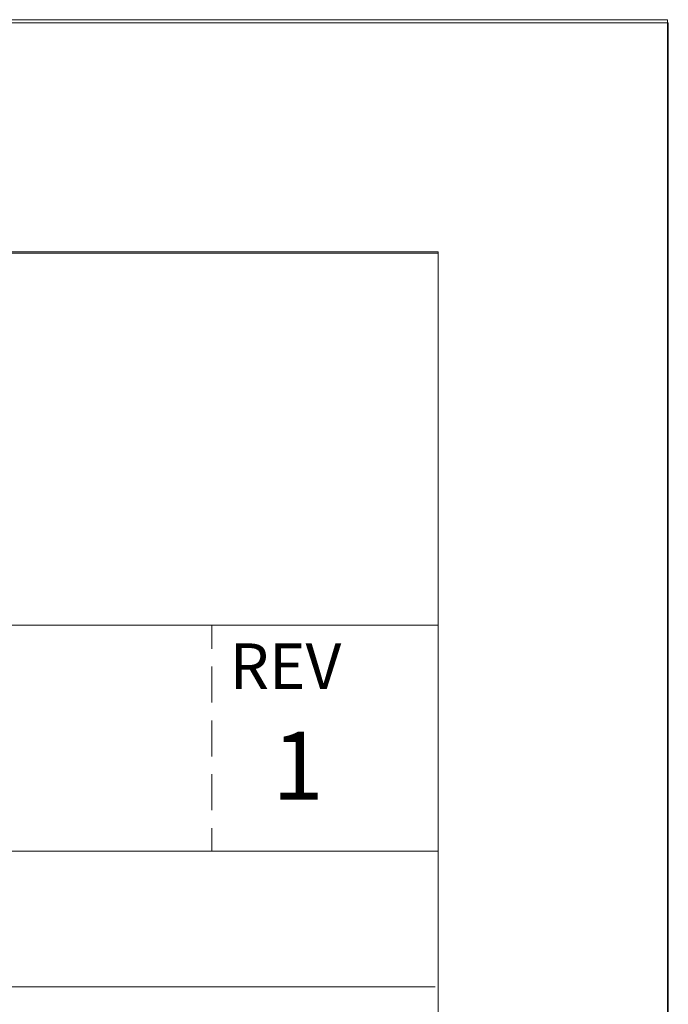
# Model space of a CAD drawing. Units: inches. Extents: x -39 to 258, y -88 to 122.
# Drawn here: x 229 to 258, y 79 to 122 of the extents above; entities that cross this region are included whole.
import ezdxf

# ---------------------------------------------------------------- set-up
doc = ezdxf.new("R2010")
doc.units = ezdxf.units.IN
doc.header["$MEASUREMENT"] = 0
doc.layers.add('border', color=7, linetype='Continuous')
doc.layers.add('template text', color=7, linetype='Continuous')

# ---------------------------------------------------------------- blocks, each defined once
blk = doc.blocks.new('block 6')
at = {"layer": 'border', "color": 7, "lineweight": 18}
for points in [[(237.467, 94.262), (237.467, 95.299)], [(237.467, 91.891), (237.467, 93.478)], [(237.467, 89.499), (237.467, 91.087)], [(237.467, 87.128), (237.467, 88.716)], [(237.467, 85.308), (237.467, 86.324)]]:
    blk.add_lwpolyline(points, dxfattribs=at)

msp = doc.modelspace()

# ---------------------------------------------------------------- linework, layer by layer
at = {"layer": 'border', "lineweight": 0}
msp.add_lwpolyline([(257.628, 121.923), (257.628, -88.057), (-39.411, -88.057), (-39.411, 121.923), (257.628, 121.923)], dxfattribs=at)
at = {"layer": 'border', "color": 7, "lineweight": 18}
for points in [[(247.458, 111.806), (-29.275, 111.806)], [(174.06, 111.751), (174.06, 79.318), (247.335, 79.318)], [(174.107, 111.751), (247.458, 111.751)], [(247.458, -77.996), (247.458, 111.806)], [(174.06, 95.299), (247.458, 95.299)], [(174.06, 85.308), (247.458, 85.308)]]:
    msp.add_lwpolyline(points, dxfattribs=at)
at = {"layer": 'template text', "lineweight": 0}
msp.add_lwpolyline([(-39.411, -87.934), (257.589, -87.934), (257.589, 122.066), (-39.411, 122.066), (-39.411, -87.934)], dxfattribs=at)

# ---------------------------------------------------------------- block references
at = {"layer": 'border'}
msp.add_blockref('block 6', (0, 0), dxfattribs=at)

# ---------------------------------------------------------------- texts
at = {"layer": 'border', "color": 7, "insert": (238.25, 92.488), "char_height": 2.00812, "attachment_point": 7}
msp.add_mtext('\\fArial|b0|i0|c0|p34;\\W1;REV', dxfattribs=at)
at = {"layer": 'template text', "color": 7, "insert": (240.135, 87.591), "char_height": 2.9972, "attachment_point": 7}
msp.add_mtext('\\fHelvetica 45 Light|b0|i0|c0|p34;\\W1;1', dxfattribs=at)

doc.saveas('drawing.dxf')
